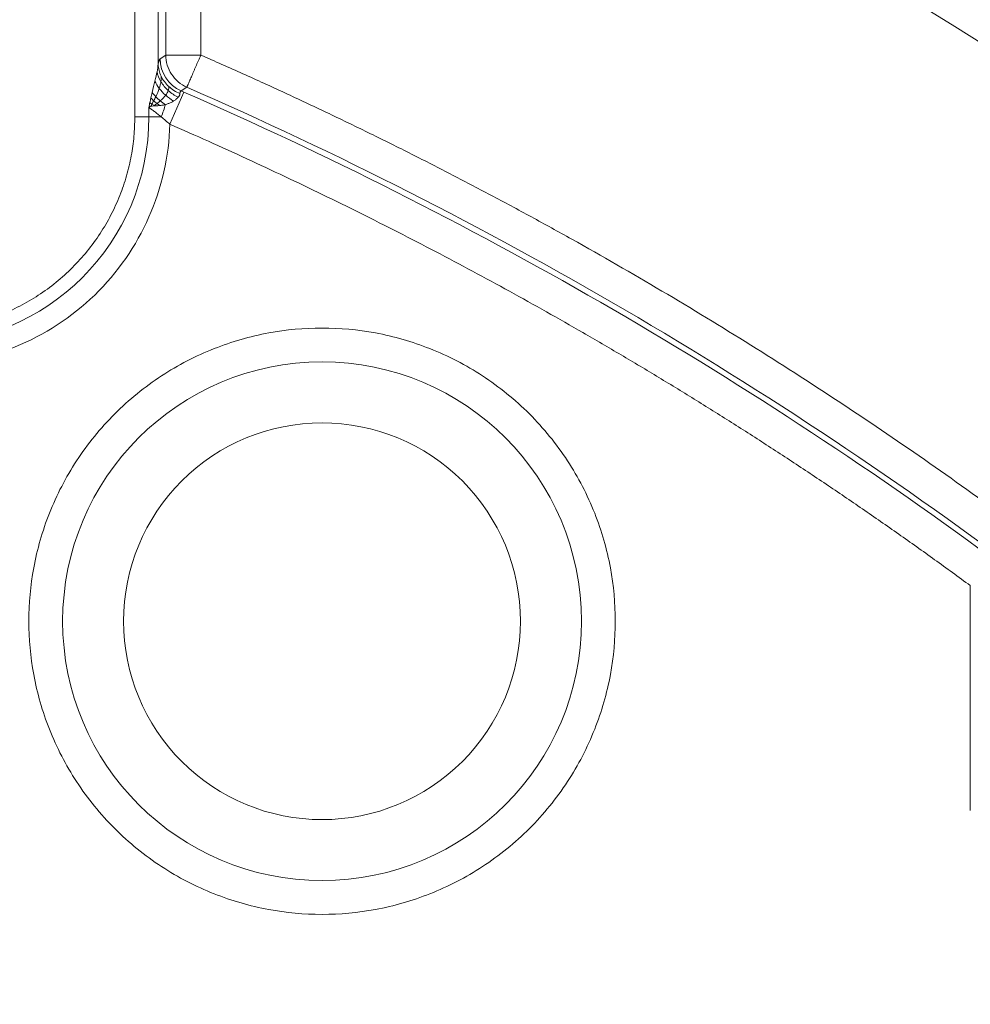
# Model space of a CAD drawing. Units: millimetres. Extents: x 326 to 3985, y 83 to 3271.
# Drawn here: x 510 to 591, y 3064 to 3148 of the extents above; entities that cross this region are included whole.
import ezdxf

# ---------------------------------------------------------------- set-up
doc = ezdxf.new("R2010")
doc.units = ezdxf.units.MM

msp = doc.modelspace()

# ---------------------------------------------------------------- linework, layer by layer
at = {"color": 7, "linetype": 'Continuous', "lineweight": 15}
for p, q in [((519.709, 3139.449), (519.709, 3185.028)), ((521.702, 3183.265), (521.702, 3143.944)), ((522.352, 3144.724), (522.352, 3179.647)), ((525.341, 3144.724), (525.341, 3179.647)), ((521.868, 3144.407), (522.352, 3144.724)), ((522.7, 3138.828), (523.896, 3141.566)), ((523.663, 3141.668), (524.144, 3141.985)), ((521.37, 3140.392), (521.345, 3140.391)), ((520.909, 3140.258), (520.909, 3139.449)), ((520.909, 3139.449), (519.709, 3139.449)), ((520.909, 3139.449), (521.968, 3139.449)), ((590.94, 3080.307), (590.94, 3099.482))]:
    msp.add_line(p, q, dxfattribs=at)
msp.add_circle((535.672, 3096.447), 22.113, dxfattribs=at)
for centre, radius, start, end in [((380.792, 2813.856), 457, 27.94697, 93.04843), ((380.792, 2813.856), 455, 27.94697, 93.04843), ((1237.672, 3268.451), 910, 181.966407, 358.033593), ((1237.672, 3268.451), 912, 181.995882, 270), ((380.792, 2813.856), 422.12, 27.94697, 86.18325), ((380.792, 2813.856), 422.198, 27.94697, 86.18325), ((380.792, 2813.856), 404.88, 27.94697, 86.18325), ((380.792, 2813.856), 404.28, 39.96509, 69.56275), ((1237.672, 3268.451), 859.88, 185.183404, 213.860941), ((380.792, 2813.856), 402.623, 39.96509, 69.56275), ((1237.672, 3268.451), 877.198, 185.183404, 354.816596), ((1237.672, 3268.451), 877.12, 185.183404, 354.816596), ((380.792, 2813.856), 400.965, 39.96509, 69.56275), ((380.792, 2813.856), 397.383, 41.32985, 68.53949), ((380.792, 2813.856), 396.146, 41.32985, 68.53949), ((524.882, 3144.424), 3.013, 180.30777, 246.14304), ((380.792, 2813.856), 357.593, 53.65631, 66.41011), ((380.792, 2813.856), 358.076, 52.9868, 66.40054), ((501.542, 3139.449), 19.367, 270, 0)]:
    msp.add_arc(centre, radius, start, end, dxfattribs=at)
for points, knots in [([(356.994, 3260.723), (442.188, 3265.26), (526.914, 3245.346), (675.42, 3161.317), (736.122, 3098.945), (776.105, 3023.579)], [0, 0, 0, 0, 0.5, 0.5, 1, 1, 1, 1]), ([(409.095, 3238.1), (409.767, 3238.054), (411.111, 3237.963), (413.126, 3237.813), (415.14, 3237.655), (417.152, 3237.487), (419.164, 3237.31), (421.174, 3237.123), (423.183, 3236.926), (425.19, 3236.721), (427.197, 3236.505), (429.202, 3236.28), (431.206, 3236.046), (433.209, 3235.802), (435.21, 3235.548), (437.211, 3235.285), (439.21, 3235.013), (441.208, 3234.731), (443.204, 3234.439), (445.2, 3234.138), (447.194, 3233.828), (449.187, 3233.508), (451.179, 3233.178), (453.169, 3232.839), (455.159, 3232.491), (457.147, 3232.132), (459.133, 3231.765), (462.647, 3231.097), (467.68, 3230.088), (474.216, 3228.67), (480.728, 3227.149), (489.424, 3224.974), (500.261, 3221.988), (513.206, 3217.974), (526.052, 3213.537), (538.811, 3208.667), (551.433, 3203.379), (568.095, 3195.757), (588.49, 3185.204), (612.122, 3170.961), (634.781, 3155.216), (652.75, 3140.918), (666.517, 3128.828), (676.503, 3119.471), (686.164, 3109.818), (695.465, 3099.908), (704.42, 3089.735), (711.575, 3081.066), (717.115, 3074.02), (721.166, 3068.698), (725.132, 3063.313), (728.501, 3058.584), (731.307, 3054.539), (733.578, 3051.198), (735.817, 3047.837), (738.022, 3044.456), (740.195, 3041.054), (742.335, 3037.633), (744.442, 3034.192), (746.517, 3030.731), (748.559, 3027.25), (750.568, 3023.748), (752.544, 3020.227), (754.49, 3016.686), (755.759, 3014.31), (756.394, 3013.122)], [0, 0, 0, 0, 0.004677, 0.009352, 0.014027, 0.0187, 0.023373, 0.028044, 0.032715, 0.037385, 0.042055, 0.046725, 0.051394, 0.056062, 0.060731, 0.0654, 0.070068, 0.074737, 0.079407, 0.084077, 0.088747, 0.093418, 0.098089, 0.102762, 0.107435, 0.11211, 0.116786, 0.121463, 0.13694, 0.152415, 0.16789, 0.183368, 0.214639, 0.245911, 0.277441, 0.308973, 0.340702, 0.372432, 0.436149, 0.5, 0.563851, 0.627568, 0.659297, 0.691027, 0.722558, 0.75409, 0.78536, 0.816632, 0.83211, 0.847584, 0.863059, 0.878538, 0.88789, 0.897238, 0.906582, 0.915923, 0.925262, 0.9346, 0.943937, 0.953275, 0.962614, 0.971955, 0.981299, 0.990647, 1, 1, 1, 1]), ([(2139.641, 3237.483), (2134.325, 3082.656), (2089.24, 2931.794), (1928.223, 2667.081), (1814.992, 2557.671), (1544.911, 2405.832), (1392.591, 2365.951), (1082.754, 2365.951), (930.434, 2405.832), (660.352, 2557.671), (547.121, 2667.081), (386.104, 2931.794), (341.019, 3082.656), (335.704, 3237.483)], [0, 0, 0, 0, 0.166667, 0.166667, 0.333333, 0.333333, 0.5, 0.5, 0.666667, 0.666667, 0.833333, 0.833333, 1, 1, 1, 1]), ([(752.365, 3010.984), (752.052, 3011.573), (751.425, 3012.749), (750.476, 3014.508), (749.518, 3016.262), (748.553, 3018.011), (747.579, 3019.755), (746.598, 3021.495), (745.608, 3023.229), (744.61, 3024.958), (743.604, 3026.683), (742.59, 3028.402), (741.568, 3030.116), (740.538, 3031.826), (739.499, 3033.531), (738.453, 3035.23), (737.398, 3036.925), (736.336, 3038.614), (735.265, 3040.299), (734.186, 3041.979), (733.099, 3043.654), (732.005, 3045.324), (730.901, 3046.989), (729.79, 3048.649), (728.671, 3050.304), (727.544, 3051.954), (726.408, 3053.599), (724.385, 3056.501), (721.438, 3060.637), (717.515, 3065.964), (713.508, 3071.229), (708.027, 3078.2), (700.949, 3086.776), (692.09, 3096.84), (682.888, 3106.643), (673.332, 3116.193), (663.452, 3125.45), (649.833, 3137.41), (632.056, 3151.555), (609.641, 3167.131), (586.262, 3181.22), (566.086, 3191.661), (549.603, 3199.2), (537.116, 3204.432), (524.494, 3209.25), (511.786, 3213.639), (498.979, 3217.61), (488.259, 3220.564), (479.657, 3222.716), (473.214, 3224.22), (466.748, 3225.623), (461.116, 3226.753), (456.329, 3227.65), (452.394, 3228.349), (448.455, 3229.011), (444.51, 3229.635), (440.561, 3230.221), (436.607, 3230.769), (432.647, 3231.28), (428.683, 3231.754), (424.715, 3232.189), (420.741, 3232.587), (416.762, 3232.947), (412.779, 3233.272), (410.121, 3233.457), (408.791, 3233.549)], [0, 0, 0, 0, 0.004677, 0.009352, 0.014027, 0.0187, 0.023373, 0.028044, 0.032715, 0.037385, 0.042055, 0.046725, 0.051394, 0.056062, 0.060731, 0.0654, 0.070068, 0.074737, 0.079407, 0.084077, 0.088747, 0.093418, 0.098089, 0.102762, 0.107435, 0.11211, 0.116786, 0.121463, 0.13694, 0.152415, 0.16789, 0.183368, 0.214639, 0.245911, 0.277441, 0.308973, 0.340702, 0.372432, 0.436149, 0.5, 0.563851, 0.627568, 0.659297, 0.691027, 0.722558, 0.75409, 0.78536, 0.816632, 0.83211, 0.847584, 0.863059, 0.878538, 0.88789, 0.897238, 0.906582, 0.915923, 0.925262, 0.9346, 0.943937, 0.953275, 0.962614, 0.971955, 0.981299, 0.990647, 1, 1, 1, 1]), ([(407.842, 3219.33), (408.538, 3219.282), (409.93, 3219.187), (412.016, 3219.031), (414.101, 3218.865), (416.184, 3218.689), (418.267, 3218.501), (420.347, 3218.303), (422.427, 3218.095), (424.505, 3217.875), (426.581, 3217.645), (428.656, 3217.405), (430.73, 3217.153), (432.803, 3216.891), (434.874, 3216.619), (436.944, 3216.335), (439.012, 3216.041), (441.079, 3215.737), (443.145, 3215.421), (445.209, 3215.095), (447.272, 3214.758), (449.333, 3214.411), (451.393, 3214.053), (453.452, 3213.684), (455.509, 3213.305), (458.973, 3212.648), (463.835, 3211.672), (470.082, 3210.317), (476.307, 3208.864), (484.618, 3206.785), (494.975, 3203.931), (507.347, 3200.095), (519.625, 3195.854), (531.819, 3191.199), (543.883, 3186.145), (559.808, 3178.86), (579.3, 3168.774), (601.887, 3155.162), (623.543, 3140.113), (640.718, 3126.448), (653.875, 3114.893), (663.42, 3105.95), (672.653, 3096.724), (681.542, 3087.252), (690.102, 3077.529), (696.94, 3069.244), (702.235, 3062.509), (706.106, 3057.423), (709.897, 3052.276), (713.117, 3047.756), (715.799, 3043.89), (717.97, 3040.697), (720.109, 3037.484), (722.217, 3034.253), (724.294, 3031.002), (726.339, 3027.733), (728.353, 3024.444), (730.336, 3021.136), (732.288, 3017.808), (734.208, 3014.462), (736.097, 3011.096), (737.956, 3007.712), (739.169, 3005.441), (739.776, 3004.305)], [0, 0, 0, 0, 0.0050665, 0.0101316, 0.0151953, 0.0202579, 0.0253193, 0.0303799, 0.0354396, 0.0404987, 0.0455572, 0.0506153, 0.0556732, 0.060731, 0.0657887, 0.0708466, 0.0759048, 0.0809633, 0.0860224, 0.0910822, 0.0961428, 0.1012043, 0.1062669, 0.1113308, 0.1163959, 0.1214626, 0.1369404, 0.1524148, 0.1678895, 0.1833683, 0.2146388, 0.2459106, 0.2774413, 0.3089733, 0.340702, 0.3724319, 0.436149, 0.5000002, 0.5638514, 0.6275684, 0.6592971, 0.691027, 0.7225578, 0.7540897, 0.7853602, 0.816632, 0.8321099, 0.8475842, 0.8630589, 0.8785377, 0.8878902, 0.897238, 0.906582, 0.9159231, 0.9252621, 0.9345999, 0.9439372, 0.953275, 0.9626141, 0.9719553, 0.9812994, 0.9906474, 1, 1, 1, 1]), ([(2082.519, 3191.811), (2069.849, 3052.142), (2022.748, 2917.789), (1868.119, 2683.776), (1762.999, 2587.761), (1515.974, 2454.906), (1377.915, 2420.135), (1097.43, 2420.135), (959.371, 2454.906), (712.346, 2587.761), (607.226, 2683.776), (452.597, 2917.789), (405.496, 3052.142), (392.826, 3191.811)], [0, 0, 0, 0, 0.166667, 0.166667, 0.333333, 0.333333, 0.5, 0.5, 0.666667, 0.666667, 0.833333, 0.833333, 1, 1, 1, 1]), ([(524.622, 2785.206), (524.061, 2786.035), (522.941, 2787.692), (521.27, 2790.186), (519.608, 2792.684), (517.956, 2795.189), (516.311, 2797.699), (514.676, 2800.214), (513.05, 2802.735), (511.432, 2805.262), (509.823, 2807.794), (508.223, 2810.332), (506.632, 2812.875), (505.05, 2815.424), (503.476, 2817.979), (501.911, 2820.539), (500.356, 2823.105), (498.808, 2825.676), (497.27, 2828.253), (493.943, 2833.871), (488.903, 2842.573), (482.28, 2854.433), (475.846, 2866.396), (467.502, 2882.512), (457.54, 2902.927), (446.351, 2927.826), (435.949, 2953.085), (426.348, 2978.678), (417.563, 3004.562), (409.61, 3030.695), (402.493, 3057.049), (397.269, 3079.156), (393.515, 3096.912), (390.915, 3110.244), (388.525, 3123.615), (386.784, 3134.332), (385.569, 3142.37), (384.795, 3147.716), (384.055, 3153.066), (383.348, 3158.42), (382.675, 3163.778), (382.036, 3169.14), (381.43, 3174.507), (380.858, 3179.877), (380.318, 3185.252), (379.986, 3188.838), (379.82, 3190.631)], [0, 0, 0, 0, 0.0068979, 0.0137952, 0.0206919, 0.0275881, 0.0344839, 0.0413794, 0.0482746, 0.0551696, 0.0620646, 0.0689596, 0.0758547, 0.08275, 0.0896455, 0.0965413, 0.1034376, 0.1103344, 0.1172318, 0.1241299, 0.1553518, 0.1865662, 0.217781, 0.2490038, 0.3116892, 0.3743757, 0.4371873, 0.5000001, 0.5628116, 0.6256244, 0.6883097, 0.7509963, 0.7822182, 0.8134327, 0.8446474, 0.8758703, 0.8882861, 0.9006999, 0.9131123, 0.9255238, 0.9379348, 0.9503459, 0.9627574, 0.97517, 0.987584, 1, 1, 1, 1]), ([(365.627, 3189.343), (365.715, 3188.385), (365.891, 3186.469), (366.166, 3183.597), (366.45, 3180.726), (366.744, 3177.855), (367.047, 3174.987), (367.36, 3172.119), (367.682, 3169.253), (368.013, 3166.388), (368.354, 3163.524), (368.704, 3160.662), (369.064, 3157.8), (369.433, 3154.94), (369.812, 3152.082), (370.2, 3149.224), (370.597, 3146.368), (371.004, 3143.513), (371.42, 3140.66), (371.846, 3137.807), (372.281, 3134.956), (372.725, 3132.106), (373.179, 3129.257), (373.642, 3126.41), (374.115, 3123.564), (374.597, 3120.719), (375.089, 3117.876), (376.54, 3109.64), (379.115, 3096.045), (383.125, 3077.156), (387.551, 3058.36), (394.088, 3033.106), (403.392, 3001.577), (416.421, 2963.818), (431.272, 2926.417), (448.063, 2889.249), (466.681, 2852.684), (487.22, 2816.658), (509.545, 2781.484), (533.713, 2747.155), (559.578, 2713.92), (587.145, 2681.824), (616.275, 2651.047), (646.911, 2621.674), (678.932, 2593.816), (712.215, 2567.586), (746.67, 2543.031), (782.106, 2520.275), (818.478, 2499.307), (855.526, 2480.251), (893.26, 2463.05), (931.357, 2447.812), (969.89, 2434.447), (1008.479, 2423.036), (1047.262, 2413.472), (1085.814, 2405.799), (1124.335, 2399.904), (1162.37, 2395.793), (1200.173, 2393.36), (1237.672, 2392.558), (1275.171, 2393.36), (1312.974, 2395.793), (1351.009, 2399.904), (1389.53, 2405.799), (1428.083, 2413.472), (1466.865, 2423.036), (1505.454, 2434.447), (1543.987, 2447.812), (1582.084, 2463.05), (1619.818, 2480.251), (1656.866, 2499.307), (1693.238, 2520.274), (1728.674, 2543.031), (1763.129, 2567.586), (1796.412, 2593.816), (1828.433, 2621.673), (1859.069, 2651.046), (1888.199, 2681.823), (1915.766, 2713.92), (1941.631, 2747.155), (1965.799, 2781.484), (1988.124, 2816.658), (2008.664, 2852.684), (2027.281, 2889.249), (2044.073, 2926.416), (2058.923, 2963.817), (2071.952, 3001.576), (2081.256, 3033.106), (2087.794, 3058.36), (2092.22, 3077.156), (2096.23, 3096.045), (2098.983, 3110.585), (2100.752, 3120.718), (2101.707, 3126.409), (2102.624, 3132.105), (2103.503, 3137.806), (2104.345, 3143.512), (2105.149, 3149.223), (2105.916, 3154.94), (2106.645, 3160.661), (2107.336, 3166.387), (2107.989, 3172.119), (2108.604, 3177.855), (2109.185, 3183.597), (2109.539, 3187.428), (2109.717, 3189.343)], [0, 0, 0, 0, 0.001113, 0.002227, 0.00334, 0.004453, 0.005565, 0.006678, 0.007791, 0.008904, 0.010016, 0.011129, 0.012241, 0.013353, 0.014466, 0.015578, 0.016691, 0.017803, 0.018916, 0.020028, 0.021141, 0.022254, 0.023366, 0.024479, 0.025592, 0.026705, 0.027818, 0.028932, 0.036383, 0.04383, 0.051278, 0.058729, 0.074018, 0.089308, 0.104941, 0.120574, 0.136492, 0.15241, 0.168549, 0.184688, 0.200979, 0.217269, 0.233635, 0.250002, 0.266369, 0.282735, 0.299025, 0.315316, 0.331455, 0.347594, 0.363512, 0.37943, 0.395063, 0.410696, 0.425985, 0.441275, 0.456173, 0.47107, 0.485535, 0.5, 0.514465, 0.52893, 0.543827, 0.558725, 0.574014, 0.589304, 0.604937, 0.62057, 0.636488, 0.652406, 0.668545, 0.684684, 0.700975, 0.717265, 0.733631, 0.749998, 0.766365, 0.782731, 0.799021, 0.815312, 0.831451, 0.84759, 0.863508, 0.879426, 0.895059, 0.910692, 0.925981, 0.941271, 0.948722, 0.95617, 0.963617, 0.971068, 0.973295, 0.975521, 0.977746, 0.979972, 0.982197, 0.984422, 0.986646, 0.988871, 0.991096, 0.993322, 0.995547, 0.997773, 1, 1, 1, 1]), ([(2114.259, 3188.931), (2114.171, 3187.968), (2113.994, 3186.042), (2113.717, 3183.155), (2113.432, 3180.269), (2113.137, 3177.384), (2112.832, 3174.5), (2112.518, 3171.617), (2112.194, 3168.736), (2111.861, 3165.856), (2111.518, 3162.978), (2111.166, 3160.1), (2110.805, 3157.224), (2110.433, 3154.349), (2110.053, 3151.476), (2109.663, 3148.603), (2109.264, 3145.732), (2108.855, 3142.862), (2108.436, 3139.994), (2108.008, 3137.127), (2107.571, 3134.261), (2107.124, 3131.396), (2106.668, 3128.532), (2106.202, 3125.67), (2105.727, 3122.809), (2105.243, 3119.95), (2104.748, 3117.091), (2103.289, 3108.813), (2100.702, 3095.147), (2096.671, 3076.16), (2092.222, 3057.266), (2085.65, 3031.88), (2076.298, 3000.187), (2063.201, 2962.231), (2048.273, 2924.635), (2031.394, 2887.274), (2012.68, 2850.519), (1992.033, 2814.305), (1969.592, 2778.947), (1945.298, 2744.439), (1919.299, 2711.031), (1891.587, 2678.768), (1862.306, 2647.831), (1831.51, 2618.305), (1799.323, 2590.302), (1765.866, 2563.936), (1731.231, 2539.252), (1695.611, 2516.378), (1659.05, 2495.301), (1621.809, 2476.145), (1583.878, 2458.855), (1545.582, 2443.538), (1506.849, 2430.103), (1468.059, 2418.633), (1429.074, 2409.018), (1390.321, 2401.305), (1351.599, 2395.38), (1313.367, 2391.247), (1275.366, 2388.802), (1237.672, 2387.996), (1199.978, 2388.802), (1161.978, 2391.247), (1123.745, 2395.38), (1085.024, 2401.305), (1046.27, 2409.018), (1007.286, 2418.633), (968.495, 2430.103), (929.762, 2443.537), (891.466, 2458.855), (853.536, 2476.145), (816.295, 2495.301), (779.733, 2516.377), (744.113, 2539.252), (709.478, 2563.935), (676.022, 2590.302), (643.834, 2618.304), (613.038, 2647.831), (583.757, 2678.768), (556.046, 2711.031), (530.046, 2744.439), (505.753, 2778.947), (483.311, 2814.305), (462.665, 2850.519), (443.95, 2887.274), (427.071, 2924.635), (412.143, 2962.231), (399.046, 3000.186), (389.694, 3031.88), (383.123, 3057.266), (378.674, 3076.16), (374.643, 3095.147), (371.875, 3109.763), (370.097, 3119.948), (369.137, 3125.669), (368.215, 3131.395), (367.331, 3137.126), (366.485, 3142.861), (365.677, 3148.602), (364.906, 3154.348), (364.173, 3160.099), (363.479, 3165.856), (362.822, 3171.617), (362.203, 3177.383), (361.62, 3183.155), (361.264, 3187.006), (361.085, 3188.931)], [0, 0, 0, 0, 0.001113, 0.002227, 0.00334, 0.004453, 0.005565, 0.006678, 0.007791, 0.008904, 0.010016, 0.011129, 0.012241, 0.013353, 0.014466, 0.015578, 0.016691, 0.017803, 0.018916, 0.020028, 0.021141, 0.022254, 0.023366, 0.024479, 0.025592, 0.026705, 0.027818, 0.028932, 0.036383, 0.04383, 0.051278, 0.058729, 0.074018, 0.089308, 0.104941, 0.120574, 0.136492, 0.15241, 0.168549, 0.184688, 0.200979, 0.217269, 0.233635, 0.250002, 0.266369, 0.282735, 0.299025, 0.315316, 0.331455, 0.347594, 0.363512, 0.37943, 0.395063, 0.410696, 0.425985, 0.441275, 0.456173, 0.47107, 0.485535, 0.5, 0.514465, 0.52893, 0.543827, 0.558725, 0.574014, 0.589304, 0.604937, 0.62057, 0.636488, 0.652406, 0.668545, 0.684684, 0.700975, 0.717265, 0.733631, 0.749998, 0.766365, 0.782731, 0.799021, 0.815312, 0.831451, 0.84759, 0.863508, 0.879426, 0.895059, 0.910692, 0.925981, 0.941271, 0.948722, 0.95617, 0.963617, 0.971068, 0.973295, 0.975521, 0.977746, 0.979972, 0.982197, 0.984422, 0.986646, 0.988871, 0.991096, 0.993322, 0.995547, 0.997773, 1, 1, 1, 1]), ([(524.144, 3141.985), (523.618, 3142.219), (523.16, 3142.607), (522.528, 3143.573), (522.355, 3144.148), (522.352, 3144.724)], [0, 0, 0, 0, 0.5, 0.5, 1, 1, 1, 1]), ([(522.352, 3144.724), (522.384, 3144.724), (522.486, 3144.724), (522.814, 3144.724), (523.04, 3144.724), (523.587, 3144.724), (523.908, 3144.724), (524.599, 3144.724), (524.97, 3144.724), (525.341, 3144.724)], [0, 0, 0, 0, 0.25, 0.25, 0.5, 0.5, 0.75, 0.75, 1, 1, 1, 1]), ([(524.144, 3141.985), (524.147, 3141.991), (524.151, 3142.001), (524.163, 3142.028), (524.178, 3142.06), (524.195, 3142.099), (524.213, 3142.142), (524.234, 3142.19), (524.265, 3142.261), (524.309, 3142.364), (524.395, 3142.559), (524.524, 3142.855), (524.678, 3143.208), (524.813, 3143.517), (524.913, 3143.744), (525.013, 3143.973), (525.114, 3144.203), (525.224, 3144.456), (525.301, 3144.633), (525.341, 3144.724)], [0, 0, 0, 0, 0.038755, 0.076015, 0.1118, 0.146146, 0.17911, 0.210767, 0.241221, 0.306673, 0.369497, 0.500028, 0.630558, 0.692753, 0.758834, 0.812373, 0.8703, 0.932814, 1, 1, 1, 1]), ([(525.341, 3144.724), (525.94, 3144.461), (527.138, 3143.935), (528.93, 3143.134), (530.717, 3142.325), (532.499, 3141.505), (534.277, 3140.676), (536.05, 3139.838), (537.818, 3138.99), (539.582, 3138.132), (541.341, 3137.265), (543.095, 3136.388), (544.844, 3135.502), (546.589, 3134.606), (548.328, 3133.701), (550.064, 3132.786), (551.794, 3131.862), (553.519, 3130.928), (555.24, 3129.984), (558.97, 3127.913), (564.664, 3124.638), (572.241, 3120.028), (579.704, 3115.233), (587.047, 3110.256), (594.267, 3105.099), (601.356, 3099.768), (608.312, 3094.265), (613.763, 3089.729), (617.788, 3086.261), (620.442, 3083.93), (623.071, 3081.574), (625.677, 3079.192), (628.259, 3076.786), (630.818, 3074.354), (633.353, 3071.897), (635.864, 3069.415), (638.352, 3066.909), (639.991, 3065.217), (640.811, 3064.372)], [0, 0, 0, 0, 0.013865, 0.027726, 0.041585, 0.055441, 0.069295, 0.083148, 0.096999, 0.110849, 0.1247, 0.13855, 0.1524, 0.166252, 0.180105, 0.193959, 0.207815, 0.221674, 0.235536, 0.249401, 0.312068, 0.374699, 0.43733, 0.5, 0.562668, 0.625298, 0.687929, 0.7506, 0.775554, 0.800498, 0.825436, 0.850368, 0.875299, 0.900229, 0.925162, 0.9501, 0.975045, 1, 1, 1, 1]), ([(521.702, 3143.944), (521.707, 3143.973), (521.719, 3144.031), (521.737, 3144.108), (521.755, 3144.177), (521.774, 3144.237), (521.792, 3144.289), (521.811, 3144.332), (521.83, 3144.366), (521.849, 3144.392), (521.862, 3144.402), (521.868, 3144.407)], [0, 0, 0, 0, 0.111771, 0.222956, 0.333733, 0.444284, 0.554791, 0.665435, 0.776398, 0.887861, 1, 1, 1, 1]), ([(523.483, 3141.231), (523.473, 3141.214), (523.452, 3141.182), (523.426, 3141.15), (523.413, 3141.133)], [0, 0, 0, 0, 0.502307, 1, 1, 1, 1]), ([(523.556, 3141.446), (523.554, 3141.428), (523.551, 3141.393), (523.536, 3141.339), (523.514, 3141.285), (523.493, 3141.248), (523.483, 3141.231)], [0, 0, 0, 0, 0.258659, 0.511279, 0.75826, 1, 1, 1, 1]), ([(523.663, 3141.668), (523.654, 3141.666), (523.636, 3141.661), (523.614, 3141.643), (523.595, 3141.616), (523.579, 3141.582), (523.568, 3141.542), (523.559, 3141.497), (523.557, 3141.463), (523.556, 3141.446)], [0, 0, 0, 0, 0.164412, 0.321397, 0.471059, 0.613546, 0.749042, 0.877772, 1, 1, 1, 1]), ([(523.896, 3141.566), (523.857, 3141.583), (523.78, 3141.617), (523.702, 3141.651), (523.663, 3141.668)], [0, 0, 0, 0, 0.499974, 1, 1, 1, 1]), ([(521.095, 3140.367), (521.082, 3140.365), (521.049, 3140.359), (521.004, 3140.344), (520.962, 3140.324), (520.942, 3140.303), (520.934, 3140.293)], [0, 0, 0, 0, 0.228269, 0.552408, 0.806066, 1, 1, 1, 1]), ([(521.345, 3140.391), (521.345, 3140.391), (521.293, 3140.388), (521.224, 3140.384), (521.141, 3140.375), (521.11, 3140.37), (521.095, 3140.367)], [0, 0, 0, 0, 0.0017768, 0.6120571, 0.8195685, 1, 1, 1, 1]), ([(521.835, 3140.421), (521.785, 3140.416), (521.682, 3140.407), (521.527, 3140.399), (521.423, 3140.394), (521.37, 3140.392)], [0, 0, 0, 0, 0.320304, 0.652042, 1, 1, 1, 1]), ([(522.313, 3140.495), (522.263, 3140.484), (522.16, 3140.463), (522, 3140.438), (521.891, 3140.427), (521.835, 3140.421)], [0, 0, 0, 0, 0.31784, 0.65117, 1, 1, 1, 1]), ([(522.55, 3140.582), (522.512, 3140.567), (522.434, 3140.537), (522.354, 3140.509), (522.313, 3140.495)], [0, 0, 0, 0, 0.494592, 1, 1, 1, 1]), ([(523.015, 3140.81), (522.981, 3140.789), (522.91, 3140.749), (522.797, 3140.691), (522.677, 3140.635), (522.593, 3140.6), (522.55, 3140.582)], [0, 0, 0, 0, 0.241794, 0.489114, 0.741882, 1, 1, 1, 1]), ([(523.413, 3141.133), (523.397, 3141.115), (523.365, 3141.077), (523.308, 3141.022), (523.234, 3140.959), (523.139, 3140.887), (523.057, 3140.836), (523.015, 3140.81)], [0, 0, 0, 0, 0.165228, 0.328977, 0.491421, 0.741815, 1, 1, 1, 1]), ([(521.968, 3139.449), (521.917, 3139.49), (521.818, 3139.571), (521.672, 3139.686), (521.531, 3139.796), (521.396, 3139.9), (521.266, 3139.999), (521.141, 3140.091), (521.023, 3140.177), (520.947, 3140.232), (520.909, 3140.258)], [0, 0, 0, 0, 0.1385225, 0.2731003, 0.4037693, 0.530569, 0.6535423, 0.7727365, 0.8882034, 1, 1, 1, 1]), ([(501.542, 3121.282), (501.681, 3121.283), (501.958, 3121.285), (502.373, 3121.3), (502.788, 3121.323), (503.202, 3121.356), (503.615, 3121.399), (504.027, 3121.451), (504.438, 3121.513), (505.29, 3121.66), (506.57, 3121.962), (508.262, 3122.539), (509.913, 3123.291), (512.05, 3124.539), (514.48, 3126.511), (516.453, 3128.942), (517.701, 3131.078), (518.452, 3132.728), (519.03, 3134.421), (519.362, 3135.837), (519.545, 3136.963), (519.639, 3137.789), (519.698, 3138.618), (519.705, 3139.172), (519.709, 3139.449)], [0, 0, 0, 0, 0.014596, 0.029169, 0.043728, 0.058279, 0.072831, 0.087392, 0.101968, 0.116568, 0.178321, 0.240093, 0.304421, 0.368767, 0.500004, 0.63124, 0.695568, 0.759914, 0.821668, 0.88344, 0.912607, 0.941715, 0.970826, 1, 1, 1, 1]), ([(501.542, 3118.282), (507.048, 3118.282), (512.338, 3120.428), (520.238, 3128.099), (522.538, 3133.324), (522.7, 3138.828)], [0, 0, 0, 0, 0.5, 0.5, 1, 1, 1, 1]), ([(590.94, 3099.482), (590.434, 3099.853), (589.423, 3100.594), (587.9, 3101.696), (586.371, 3102.79), (584.836, 3103.876), (583.296, 3104.953), (581.751, 3106.022), (580.2, 3107.083), (578.644, 3108.135), (577.082, 3109.18), (575.515, 3110.215), (573.942, 3111.242), (572.364, 3112.261), (570.781, 3113.272), (569.192, 3114.274), (567.598, 3115.268), (565.998, 3116.254), (564.392, 3117.231), (562.782, 3118.2), (561.165, 3119.161), (559.544, 3120.113), (557.424, 3121.343), (554.8, 3122.838), (551.664, 3124.584), (548.511, 3126.297), (545.342, 3127.977), (542.157, 3129.625), (538.955, 3131.241), (535.737, 3132.824), (532.503, 3134.375), (529.252, 3135.893), (525.986, 3137.381), (523.795, 3138.345), (522.7, 3138.828)], [0, 0, 0, 0, 0.02383, 0.047655, 0.071473, 0.095286, 0.119096, 0.142901, 0.166704, 0.190504, 0.214302, 0.2381, 0.261897, 0.285695, 0.309494, 0.333294, 0.357097, 0.380903, 0.404712, 0.428526, 0.452345, 0.47617, 0.500001, 0.54549, 0.590958, 0.636409, 0.68185, 0.727283, 0.772714, 0.818148, 0.863589, 0.909041, 0.95451, 1, 1, 1, 1]), ([(560.672, 3096.447), (560.672, 3094.922), (560.384, 3091.781), (559.045, 3087.121), (556.723, 3082.641), (553.476, 3078.643), (549.478, 3075.395), (544.997, 3073.074), (540.338, 3071.735), (535.672, 3071.307), (531.006, 3071.735), (526.347, 3073.074), (521.867, 3075.395), (517.869, 3078.643), (514.621, 3082.641), (512.3, 3087.121), (510.96, 3091.781), (510.532, 3096.447), (510.96, 3101.112), (512.3, 3105.772), (514.621, 3110.252), (517.869, 3114.25), (521.867, 3117.498), (526.347, 3119.819), (531.006, 3121.158), (535.672, 3121.586), (540.338, 3121.158), (544.997, 3119.819), (549.478, 3117.498), (553.476, 3114.25), (556.723, 3110.252), (559.045, 3105.772), (560.384, 3101.112), (560.672, 3097.971), (560.672, 3096.447)], [0, 0, 0, 0, 0.029129, 0.0600028, 0.0921602, 0.125, 0.1578398, 0.1899972, 0.220871, 0.25, 0.279129, 0.3100028, 0.3421602, 0.375, 0.4078398, 0.4399972, 0.470871, 0.5, 0.529129, 0.5600028, 0.5921602, 0.625, 0.6578398, 0.6899972, 0.720871, 0.75, 0.779129, 0.8100028, 0.8421602, 0.875, 0.9078398, 0.9399972, 0.970871, 1, 1, 1, 1]), ([(2039.304, 3115.651), (2039.124, 3114.712), (2038.764, 3112.834), (2038.212, 3110.02), (2037.65, 3107.208), (2037.079, 3104.398), (2036.498, 3101.59), (2035.906, 3098.785), (2035.306, 3095.982), (2034.695, 3093.182), (2034.074, 3090.383), (2033.444, 3087.587), (2032.804, 3084.794), (2032.154, 3082.002), (2031.494, 3079.213), (2030.825, 3076.426), (2030.145, 3073.641), (2029.456, 3070.859), (2028.757, 3068.079), (2028.048, 3065.301), (2027.33, 3062.526), (2026.601, 3059.753), (2025.863, 3056.982), (2025.115, 3054.213), (2023.12, 3046.93), (2019.745, 3035.171), (2014.742, 3019.013), (2009.406, 3002.962), (2001.762, 2981.47), (1991.291, 2954.73), (1977.223, 2922.861), (1961.706, 2891.42), (1944.646, 2860.321), (1926.153, 2829.834), (1906.155, 2799.915), (1884.771, 2770.793), (1861.963, 2742.462), (1837.851, 2715.103), (1812.434, 2688.747), (1785.826, 2663.521), (1758.072, 2639.488), (1729.266, 2616.725), (1699.506, 2595.31), (1668.856, 2575.278), (1637.466, 2556.715), (1605.366, 2539.615), (1572.754, 2524.063), (1539.621, 2510.02), (1506.211, 2497.562), (1472.467, 2486.627), (1438.677, 2477.271), (1404.737, 2469.42), (1370.969, 2463.104), (1337.221, 2458.245), (1292.914, 2453.732), (1237.672, 2451.497), (1182.43, 2453.732), (1138.124, 2458.245), (1104.376, 2463.104), (1070.608, 2469.419), (1036.668, 2477.271), (1002.878, 2486.627), (969.134, 2497.562), (935.723, 2510.02), (902.59, 2524.062), (869.978, 2539.614), (837.879, 2556.715), (806.488, 2575.278), (775.839, 2595.31), (746.078, 2616.725), (717.273, 2639.488), (689.519, 2663.521), (662.911, 2688.746), (637.494, 2715.103), (613.382, 2742.462), (590.573, 2770.792), (569.19, 2799.915), (549.192, 2829.833), (530.698, 2860.32), (513.638, 2891.42), (498.122, 2922.86), (484.054, 2954.73), (473.583, 2981.469), (465.939, 3002.962), (460.602, 3019.013), (455.6, 3035.171), (451.983, 3047.772), (449.539, 3056.749), (448.131, 3062.062), (446.759, 3067.383), (445.423, 3072.712), (444.123, 3078.05), (442.86, 3083.396), (441.632, 3088.751), (440.44, 3094.114), (439.285, 3099.485), (438.166, 3104.865), (437.08, 3110.253), (436.387, 3113.851), (436.04, 3115.651)], [0, 0, 0, 0, 0.0012713, 0.0025424, 0.0038134, 0.0050843, 0.006355, 0.0076257, 0.0088962, 0.0101667, 0.0114371, 0.0127075, 0.0139779, 0.0152483, 0.0165186, 0.017789, 0.0190595, 0.0203299, 0.0216005, 0.0228712, 0.0241419, 0.0254128, 0.0266838, 0.0279549, 0.0292263, 0.036725, 0.0442205, 0.0517161, 0.059215, 0.0745516, 0.0898884, 0.1055231, 0.1211581, 0.1370399, 0.1529219, 0.168994, 0.1850665, 0.2012682, 0.2174701, 0.2337373, 0.2500048, 0.266272, 0.2825395, 0.2987412, 0.3149431, 0.3310153, 0.3470877, 0.3629695, 0.3788515, 0.3944862, 0.4101212, 0.4254578, 0.4407946, 0.455788, 0.4707817, 0.5, 0.5292183, 0.5442118, 0.5592055, 0.574542, 0.5898789, 0.6055136, 0.6211486, 0.6370303, 0.6529123, 0.6689845, 0.6850569, 0.7012586, 0.7174605, 0.7337278, 0.7499953, 0.7662625, 0.78253, 0.7987317, 0.8149336, 0.8310058, 0.8470782, 0.8629599, 0.8788419, 0.8944767, 0.9101116, 0.9254482, 0.940785, 0.9482838, 0.9557793, 0.9632749, 0.9707738, 0.9732103, 0.9756463, 0.9780818, 0.980517, 0.982952, 0.9853868, 0.9878217, 0.9902567, 0.9926919, 0.9951275, 0.9975635, 1, 1, 1, 1]), ([(518.755, 3096.447), (518.755, 3100.933), (520.537, 3105.236), (526.882, 3111.581), (531.186, 3113.364), (540.159, 3113.364), (544.462, 3111.581), (550.807, 3105.236), (552.589, 3100.933), (552.589, 3096.447)], [0, 0, 0, 0, 0.25, 0.25, 0.5, 0.5, 0.75, 0.75, 1, 1, 1, 1]), ([(552.589, 3096.447), (552.589, 3091.96), (550.807, 3087.657), (544.462, 3081.312), (540.159, 3079.529), (531.186, 3079.529), (526.882, 3081.312), (520.537, 3087.657), (518.755, 3091.96), (518.755, 3096.447)], [0, 0, 0, 0, 0.25, 0.25, 0.5, 0.5, 0.75, 0.75, 1, 1, 1, 1])]:
    msp.add_open_spline(points, degree=3, knots=knots, dxfattribs=at)
for points in [[(525.341, 3179.647), (582.815, 3156.935), (634.132, 3120.997), (675.125, 3074.75)], [(521.702, 3143.944), (521.687, 3143.759), (521.652, 3143.545), (521.603, 3143.302)], [(521.702, 3143.944), (521.715, 3143.597), (521.803, 3143.244), (521.957, 3142.922)], [(521.603, 3143.302), (521.554, 3143.063), (521.492, 3142.797), (521.422, 3142.507)], [(521.941, 3142.451), (521.777, 3142.722), (521.662, 3143.014), (521.603, 3143.302)], [(521.941, 3142.451), (521.967, 3142.627), (521.971, 3142.784), (521.957, 3142.922)], [(521.957, 3142.922), (522.11, 3142.6), (522.334, 3142.298), (522.606, 3142.047)], [(521.422, 3142.507), (521.349, 3142.209), (521.268, 3141.885), (521.186, 3141.54)], [(521.797, 3141.877), (521.642, 3142.081), (521.515, 3142.295), (521.422, 3142.507)], [(521.797, 3141.877), (521.868, 3142.087), (521.915, 3142.278), (521.941, 3142.451)], [(522.568, 3141.699), (522.319, 3141.922), (522.104, 3142.18), (521.941, 3142.451)], [(522.568, 3141.699), (522.611, 3141.826), (522.622, 3141.942), (522.606, 3142.047)], [(522.606, 3142.047), (522.877, 3141.797), (523.205, 3141.589), (523.556, 3141.446)], [(521.186, 3141.54), (521.149, 3141.389), (521.113, 3141.233), (521.077, 3141.072)], [(521.501, 3141.175), (521.385, 3141.296), (521.279, 3141.418), (521.186, 3141.54)], [(521.324, 3140.832), (521.387, 3140.951), (521.447, 3141.065), (521.501, 3141.175)], [(521.501, 3141.175), (521.625, 3141.427), (521.724, 3141.662), (521.797, 3141.877)], [(521.881, 3140.823), (521.745, 3140.937), (521.618, 3141.055), (521.501, 3141.175)], [(522.343, 3141.296), (522.138, 3141.476), (521.952, 3141.674), (521.797, 3141.877)], [(521.881, 3140.823), (522.076, 3140.99), (522.229, 3141.148), (522.343, 3141.296)], [(522.343, 3141.296), (522.453, 3141.44), (522.526, 3141.575), (522.568, 3141.699)], [(523.016, 3140.809), (522.776, 3140.951), (522.548, 3141.117), (522.343, 3141.296)], [(523.414, 3141.133), (523.108, 3141.282), (522.818, 3141.476), (522.568, 3141.699)], [(520.994, 3140.675), (520.97, 3140.554), (520.948, 3140.428), (520.934, 3140.293)], [(521.077, 3141.072), (521.048, 3140.943), (521.02, 3140.812), (520.994, 3140.675)], [(521.169, 3140.537), (521.108, 3140.583), (521.05, 3140.629), (520.994, 3140.675)], [(521.324, 3140.832), (521.236, 3140.912), (521.153, 3140.992), (521.077, 3141.072)], [(521.095, 3140.367), (521.115, 3140.427), (521.142, 3140.483), (521.169, 3140.537)], [(521.169, 3140.537), (521.219, 3140.641), (521.273, 3140.738), (521.324, 3140.832)], [(521.357, 3140.401), (521.292, 3140.446), (521.229, 3140.492), (521.169, 3140.537)], [(521.602, 3140.597), (521.504, 3140.674), (521.411, 3140.753), (521.324, 3140.832)], [(521.345, 3140.391), (521.349, 3140.394), (521.353, 3140.398), (521.357, 3140.401)], [(521.357, 3140.401), (521.437, 3140.471), (521.522, 3140.534), (521.602, 3140.597)], [(521.37, 3140.392), (521.366, 3140.395), (521.361, 3140.398), (521.357, 3140.401)], [(521.602, 3140.597), (521.702, 3140.675), (521.796, 3140.75), (521.881, 3140.823)], [(521.835, 3140.42), (521.755, 3140.478), (521.677, 3140.537), (521.602, 3140.597)], [(522.313, 3140.495), (522.162, 3140.599), (522.017, 3140.709), (521.881, 3140.823)], [(522.313, 3140.495), (522.222, 3140.165), (522.103, 3139.803), (521.968, 3139.449)], [(520.934, 3140.293), (520.926, 3140.282), (520.917, 3140.27), (520.909, 3140.258)], [(521.968, 3139.449), (522.21, 3139.245), (522.457, 3139.035), (522.7, 3138.828)]]:
    msp.add_open_spline(points, degree=3, dxfattribs=at)

doc.saveas('drawing.dxf')
